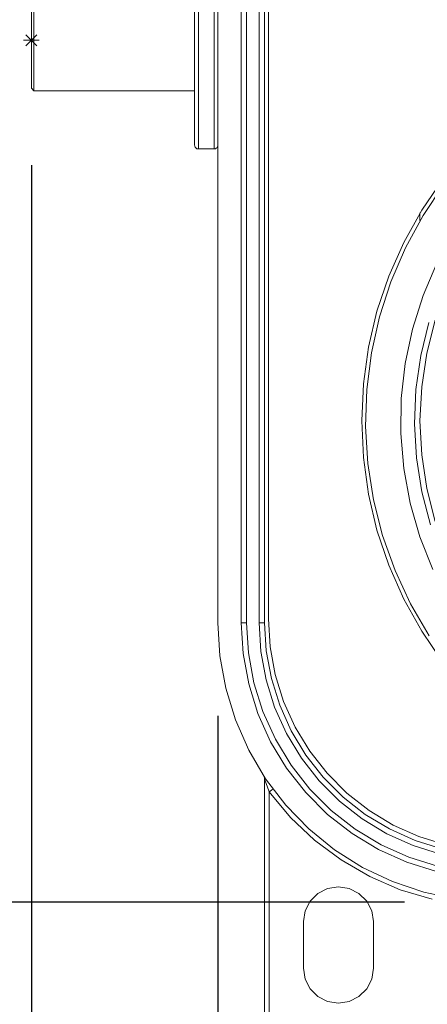
# Model space of a CAD drawing. Units: millimetres. Extents: x 53 to 647, y -664 to -244.
# Drawn here: x 168 to 195, y -519 to -456 of the extents above; entities that cross this region are included whole.
import ezdxf

# ---------------------------------------------------------------- set-up
doc = ezdxf.new("R2010")
doc.units = ezdxf.units.MM
doc.header["$MEASUREMENT"] = 0
doc.layers.add('寸法', color=3, linetype='Continuous', lineweight=20)
doc.layers.add('細線', color=7, linetype='Continuous', lineweight=9)
doc.styles.add('japanese', font='romans.shx', dxfattribs={"bigfont": 'bigfont.shx'})
doc.dimstyles.new('KIHON', dxfattribs={"dimscale": 10, "dimtxt": 2.5, "dimasz": 2.5, "dimexe": 0, "dimexo": 2, "dimgap": 1, "dimtad": 1, "dimdec": 0, "dimdsep": 46, "dimtxsty": 'japanese', "dimblk": 'OPEN30', "dimcen": 2.5, "dimadec": 0, "dimazin": 0, "dimtfac": 1, "dimtdec": 0, "dimtmove": 0, "dimatfit": 0, "dimfxl": 1, "dimarcsym": 0})

# ---------------------------------------------------------------- blocks, each defined once
blk = doc.blocks.new('_Open30')
at = {"color": 0, "linetype": 'ByBlock', "lineweight": -2}
for p, q in [((-1, 0.268), (0, 0)), ((0, 0), (-1, -0.268)), ((0, 0), (-1, 0))]:
    blk.add_line(p, q, dxfattribs=at)
blk = doc.blocks.new('*D561')
at = {"layer": 'Defpoints', "color": 0, "transparency": 16777216}
for p in [(198.224, -381.682), (115.772, -512.68), (198.224, -512.68)]:
    blk.add_point(p, dxfattribs=at)
at = {"layer": '寸法', "color": 0, "lineweight": -2, "transparency": 16777216}
for p, q in [((193.224, -381.682), (115.772, -381.682)), ((115.772, -386.682), (115.772, -507.68)), ((193.224, -512.68), (115.772, -512.68))]:
    blk.add_line(p, q, dxfattribs=at)
at = {"layer": '寸法', "color": 0, "lineweight": -2, "transparency": 16777216, "xscale": 5, "yscale": 5, "zscale": 5}
for p, rotation in [((115.772, -381.682), 90), ((115.772, -512.68), 270)]:
    blk.add_blockref('_Open30', p, dxfattribs=dict(at, rotation=rotation))
at = {"layer": '寸法', "color": 0, "lineweight": 5, "transparency": 16777216, "insert": (111.272, -447.181), "char_height": 5, "attachment_point": 5, "rotation": 90, "style": 'japanese'}
blk.add_mtext('131', dxfattribs=at)
blk = doc.blocks.new('*D563')
at = {"layer": 'Defpoints', "color": 0, "transparency": 16777216}
for p in [(169.224, -460.233), (263.223, -460.233), (263.223, -584.986)]:
    blk.add_point(p, dxfattribs=at)
at = {"layer": '寸法', "color": 0, "lineweight": -2, "transparency": 16777216}
for p, q in [((169.224, -465.233), (169.224, -584.986)), ((263.223, -465.233), (263.223, -584.986)), ((174.224, -584.986), (258.223, -584.986))]:
    blk.add_line(p, q, dxfattribs=at)
at = {"layer": '寸法', "color": 0, "lineweight": -2, "transparency": 16777216, "xscale": 5, "yscale": 5, "zscale": 5, "rotation": 180}
blk.add_blockref('_Open30', (169.224, -584.986), dxfattribs=at)
at = {"layer": '寸法', "color": 0, "lineweight": -2, "transparency": 16777216, "xscale": 5, "yscale": 5, "zscale": 5}
blk.add_blockref('_Open30', (263.223, -584.986), dxfattribs=at)
at = {"layer": '寸法', "color": 0, "lineweight": 5, "transparency": 16777216, "insert": (216.224, -580.486), "char_height": 5, "attachment_point": 5, "style": 'japanese'}
blk.add_mtext('94', dxfattribs=at)
blk = doc.blocks.new('*D564')
at = {"layer": 'Defpoints', "color": 0, "transparency": 16777216}
for p in [(181.224, -495.681), (251.223, -495.681), (251.223, -563.225)]:
    blk.add_point(p, dxfattribs=at)
at = {"layer": '寸法', "color": 0, "lineweight": -2, "transparency": 16777216}
for p, q in [((181.224, -500.681), (181.224, -563.225)), ((251.223, -500.681), (251.223, -563.225)), ((186.224, -563.225), (246.223, -563.225))]:
    blk.add_line(p, q, dxfattribs=at)
at = {"layer": '寸法', "color": 0, "lineweight": -2, "transparency": 16777216, "xscale": 5, "yscale": 5, "zscale": 5, "rotation": 180}
blk.add_blockref('_Open30', (181.224, -563.225), dxfattribs=at)
at = {"layer": '寸法', "color": 0, "lineweight": -2, "transparency": 16777216, "xscale": 5, "yscale": 5, "zscale": 5}
blk.add_blockref('_Open30', (251.223, -563.225), dxfattribs=at)
at = {"layer": '寸法', "color": 0, "lineweight": 5, "transparency": 16777216, "insert": (216.224, -558.725), "char_height": 5, "attachment_point": 5, "style": 'japanese'}
blk.add_mtext('70', dxfattribs=at)

msp = doc.modelspace()

# ---------------------------------------------------------------- linework, layer by layer
at = {"layer": '細線', "linetype": 'Continuous'}
for p, q in [((181.224, -399.682), (181.224, -494.681)), ((182.724, -399.682), (182.724, -494.681)), ((183.073, -399.682), (183.073, -494.681)), ((183.874, -399.682), (183.874, -494.681)), ((184.224, -399.682), (184.224, -494.681)), ((184.473, -494.43), (184.473, -399.931)), ((179.973, -429.182), (179.973, -464.181)), ((180.974, -464.181), (180.974, -429.182)), ((179.724, -463.931), (179.724, -429.432)), ((169.382, -432.931), (169.382, -460.431)), ((169.224, -460.202), (169.224, -433.098)), ((168.87, -456.828), (169.577, -457.534)), ((168.87, -457.534), (169.577, -456.828)), ((169.725, -457.181), (168.723, -457.181)), ((169.224, -460.264), (169.224, -460.202)), ((169.224, -460.264), (169.382, -460.431)), ((169.382, -460.431), (179.724, -460.431)), ((179.724, -463.931), (179.729, -463.98)), ((179.729, -463.98), (179.743, -464.027)), ((179.743, -464.027), (179.767, -464.07)), ((181.182, -464.07), (181.205, -464.027)), ((181.205, -464.027), (181.219, -463.98)), ((181.219, -463.98), (181.224, -463.931)), ((179.767, -464.07), (179.796, -464.108)), ((179.796, -464.108), (179.835, -464.139)), ((179.835, -464.139), (179.878, -464.162)), ((179.878, -464.162), (179.925, -464.176)), ((179.925, -464.176), (179.973, -464.181)), ((179.973, -464.181), (180.974, -464.181)), ((180.974, -464.181), (181.022, -464.176)), ((181.022, -464.176), (181.069, -464.162)), ((181.069, -464.162), (181.113, -464.139)), ((181.113, -464.139), (181.151, -464.108)), ((181.151, -464.108), (181.182, -464.07)), ((195.675, -466.163), (194.331, -468.125)), ((195.744, -466.488), (194.419, -468.46)), ((194.331, -468.125), (193.173, -470.203)), ((194.419, -468.46), (193.282, -470.549)), ((194.223, -468.787), (194.223, -468.299)), ((193.173, -470.203), (192.212, -472.378)), ((193.282, -470.549), (192.346, -472.733)), ((195.303, -471.537), (194.417, -473.618)), ((192.212, -472.378), (191.457, -474.634)), ((192.346, -472.733), (191.615, -474.996)), ((194.417, -473.618), (193.736, -475.776)), ((191.457, -474.634), (190.913, -476.949)), ((191.615, -474.996), (191.1, -477.316)), ((194.79, -475.345), (194.27, -477.488)), ((194.66, -477.321), (195.201, -475.196)), ((193.736, -475.776), (193.269, -477.989)), ((190.913, -476.949), (190.584, -479.304)), ((191.1, -477.316), (190.803, -479.674)), ((194.333, -479.491), (194.66, -477.321)), ((193.269, -477.989), (193.018, -480.237)), ((194.27, -477.488), (193.964, -479.673)), ((190.584, -479.304), (190.474, -481.681)), ((190.803, -479.674), (190.726, -482.051)), ((193.964, -479.673), (193.875, -481.876)), ((194.223, -481.681), (194.333, -479.491)), ((193.018, -480.237), (192.988, -482.499)), ((190.474, -481.681), (190.584, -484.056)), ((194.333, -483.871), (194.223, -481.681)), ((190.726, -482.051), (190.872, -484.423)), ((193.875, -481.876), (194.002, -484.078)), ((192.988, -482.499), (193.178, -484.753)), ((190.584, -484.056), (190.913, -486.412)), ((194.002, -484.078), (194.347, -486.257)), ((194.66, -486.04), (194.333, -483.871)), ((190.872, -484.423), (191.238, -486.772)), ((193.178, -484.753), (193.585, -486.978)), ((195.201, -488.165), (194.66, -486.04)), ((190.913, -486.412), (191.457, -488.727)), ((191.238, -486.772), (191.82, -489.076)), ((194.347, -486.257), (194.905, -488.39)), ((193.585, -486.978), (194.208, -489.153)), ((191.457, -488.727), (192.212, -490.982)), ((191.82, -489.076), (192.615, -491.316)), ((194.208, -489.153), (195.039, -491.258)), ((192.212, -490.982), (193.173, -493.159)), ((192.615, -491.316), (193.615, -493.473)), ((193.173, -493.159), (194.331, -495.236)), ((193.615, -493.473), (194.811, -495.527)), ((184.583, -496.238), (184.473, -494.43)), ((181.224, -494.681), (181.349, -496.808)), ((183.073, -494.681), (182.723, -494.681)), ((182.724, -494.681), (182.844, -496.669)), ((183.073, -494.681), (183.191, -496.627)), ((183.874, -494.681), (184.224, -494.681)), ((183.874, -494.681), (183.987, -496.53)), ((184.224, -494.681), (184.334, -496.489)), ((194.331, -495.236), (195.675, -497.198)), ((184.91, -498.02), (184.583, -496.238)), ((181.349, -496.808), (181.727, -498.906)), ((182.844, -496.669), (183.203, -498.629)), ((183.191, -496.627), (183.542, -498.546)), ((183.987, -496.53), (184.321, -498.353)), ((184.334, -496.489), (184.66, -498.27)), ((184.66, -498.27), (185.199, -500)), ((185.448, -499.75), (184.91, -498.02)), ((181.727, -498.906), (182.349, -500.943)), ((183.203, -498.629), (183.796, -500.531)), ((183.542, -498.546), (184.123, -500.407)), ((184.321, -498.353), (184.873, -500.123)), ((184.873, -500.123), (185.632, -501.813)), ((185.199, -500), (185.942, -501.651)), ((186.193, -501.401), (185.448, -499.75)), ((183.796, -500.531), (184.613, -502.348)), ((184.123, -500.407), (184.922, -502.186)), ((182.349, -500.943), (183.207, -502.894)), ((187.129, -502.951), (186.193, -501.401)), ((185.632, -501.813), (186.592, -503.399)), ((185.942, -501.651), (186.879, -503.202)), ((184.613, -502.348), (185.644, -504.053)), ((184.922, -502.186), (185.932, -503.855)), ((183.207, -502.894), (184.29, -504.73)), ((186.879, -503.202), (187.997, -504.627)), ((188.246, -504.377), (187.129, -502.951)), ((185.932, -503.855), (187.135, -505.391)), ((186.592, -503.399), (187.735, -504.858)), ((184.174, -504.556), (184.186, -504.574)), ((184.186, -504.574), (184.196, -504.593)), ((184.196, -504.593), (184.204, -504.614)), ((184.204, -504.614), (184.212, -504.634)), ((185.644, -504.053), (186.873, -505.622)), ((187.997, -504.627), (189.277, -505.908)), ((189.527, -505.658), (188.246, -504.377)), ((184.212, -504.634), (184.217, -504.655)), ((184.217, -504.655), (184.221, -504.676)), ((184.221, -504.676), (184.223, -504.699)), ((184.223, -504.699), (184.224, -504.72)), ((184.223, -504.72), (184.225, -504.727)), ((184.224, -523.68), (184.224, -504.72)), ((184.225, -504.727), (184.229, -504.737)), ((184.229, -504.737), (184.249, -504.796)), ((184.249, -504.796), (184.293, -504.93)), ((184.29, -504.73), (185.582, -506.424)), ((184.293, -504.93), (184.39, -505.208)), ((184.39, -505.208), (184.524, -505.58)), ((187.735, -504.858), (189.045, -506.17)), ((184.571, -505.545), (184.524, -505.58)), ((184.524, -505.579), (184.524, -523.68)), ((185.892, -507.215), (184.524, -505.58)), ((184.615, -505.511), (184.571, -505.545)), ((184.658, -505.481), (184.615, -505.511)), ((184.695, -505.453), (184.658, -505.481)), ((184.725, -505.431), (184.695, -505.453)), ((184.747, -505.415), (184.725, -505.431)), ((184.761, -505.405), (184.747, -505.415)), ((184.765, -505.401), (184.761, -505.405)), ((186.873, -505.622), (188.282, -507.031)), ((187.135, -505.391), (188.513, -506.769)), ((190.952, -506.775), (189.527, -505.658)), ((185.582, -506.424), (187.067, -507.954)), ((189.045, -506.17), (190.504, -507.312)), ((189.277, -505.908), (190.703, -507.025)), ((188.282, -507.031), (189.852, -508.259)), ((188.513, -506.769), (190.049, -507.972)), ((190.703, -507.025), (192.253, -507.962)), ((192.503, -507.712), (190.952, -506.775)), ((187.44, -508.682), (185.892, -507.215)), ((190.504, -507.312), (192.09, -508.271)), ((194.155, -508.455), (192.503, -507.712)), ((187.067, -507.954), (188.72, -509.297)), ((189.852, -508.259), (191.555, -509.29)), ((190.049, -507.972), (191.719, -508.981)), ((192.09, -508.271), (193.781, -509.032)), ((192.253, -507.962), (193.905, -508.705)), ((189.149, -509.957), (187.44, -508.682)), ((191.719, -508.981), (193.496, -509.782)), ((193.781, -509.032), (195.55, -509.583)), ((193.905, -508.705), (195.633, -509.245)), ((195.884, -508.995), (194.155, -508.455)), ((188.72, -509.297), (190.522, -510.437)), ((191.555, -509.29), (193.373, -510.108)), ((190.994, -511.025), (189.149, -509.957)), ((193.373, -510.108), (195.274, -510.701)), ((193.496, -509.782), (195.359, -510.361)), ((190.522, -510.437), (192.444, -511.355)), ((192.952, -511.872), (190.994, -511.025)), ((192.444, -511.355), (194.463, -512.039)), ((187.154, -512.608), (187.651, -512.11)), ((187.651, -512.11), (188.278, -511.791)), ((188.278, -511.791), (188.974, -511.68)), ((188.974, -511.68), (189.669, -511.791)), ((189.669, -511.791), (190.296, -512.11)), ((190.296, -512.11), (190.794, -512.608)), ((194.995, -512.485), (192.952, -511.872)), ((194.463, -512.039), (196.548, -512.48)), ((186.833, -513.235), (187.154, -512.608)), ((190.794, -512.608), (191.114, -513.235)), ((186.724, -513.931), (186.833, -513.235)), ((191.114, -513.235), (191.224, -513.931)), ((186.724, -516.93), (186.724, -513.931)), ((191.224, -513.931), (191.224, -516.93)), ((186.833, -517.625), (186.724, -516.93)), ((191.224, -516.93), (191.114, -517.625)), ((187.154, -518.252), (186.833, -517.625)), ((191.114, -517.625), (190.794, -518.252)), ((187.651, -518.75), (187.154, -518.252)), ((190.794, -518.252), (190.296, -518.75)), ((188.278, -519.07), (187.651, -518.75)), ((188.974, -519.18), (188.278, -519.07)), ((189.669, -519.07), (188.974, -519.18)), ((190.296, -518.75), (189.669, -519.07))]:
    msp.add_line(p, q, dxfattribs=at)

# ---------------------------------------------------------------- dimensions: what is measured, and where the dimension line sits
at = {"layer": '寸法', "lineweight": 5}
dim = msp.add_linear_dim(base=(115.772, -512.68), p1=(198.224, -381.682), p2=(198.224, -512.68), angle=90, dimstyle='KIHON', override={"dimtxt": 0.5, "dimasz": 0.5, "dimexo": 0.5, "dimgap": 0.2}, dxfattribs=at)
dim.commit()
dim.dimension.update_dxf_attribs({"geometry": '*D561', "text_midpoint": (111.272, -447.181)})
for base, p1, p2, picture, middle in [((263.223, -584.986), (169.224, -460.233), (263.223, -460.233), '*D563', (216.224, -580.486)), ((251.223, -563.225), (181.224, -495.681), (251.223, -495.681), '*D564', (216.224, -558.725))]:
    dim = msp.add_linear_dim(base=base, p1=p1, p2=p2, dimstyle='KIHON', override={"dimtxt": 0.5, "dimasz": 0.5, "dimexo": 0.5, "dimgap": 0.2}, dxfattribs=at)
    dim.commit()
    dim.dimension.update_dxf_attribs({"geometry": picture, "text_midpoint": middle})

doc.saveas('drawing.dxf')
